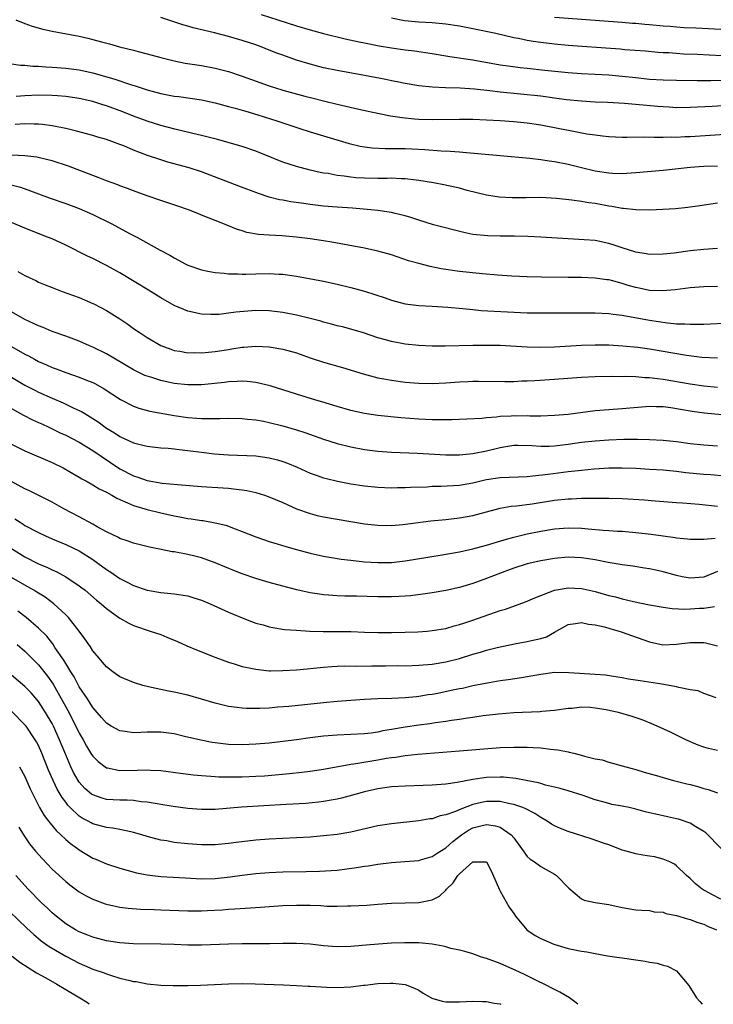
# Model space of a CAD drawing. Units: inches. Extents: x 2583000 to 2586000, y 1484692 to 1485000.
# Drawn here: x 2585836 to 2585938, y 1484692 to 1484837 of the extents above; entities that cross this region are included whole.
import ezdxf

# ---------------------------------------------------------------- set-up
doc = ezdxf.new("R2010")
doc.units = ezdxf.units.IN
doc.header["$MEASUREMENT"] = 0
doc.layers.add('LD25831482_2ft', color=244, linetype='Continuous')

msp = doc.modelspace()

# ---------------------------------------------------------------- linework, layer by layer
at = {"layer": 'LD25831482_2ft'}
for points, elevation in [([(2585943, 1484824.52), (2585938.23, 1484824.23), (2585935, 1484824.05), (2585933, 1484824.04), (2585931.89, 1484824.11), (2585931, 1484824.16), (2585930.22, 1484824.22), (2585925.32, 1484824.68), (2585922.81, 1484824.81), (2585921, 1484824.88), (2585919, 1484824.99), (2585916.78, 1484825.22), (2585915, 1484825.47), (2585913, 1484825.73), (2585907, 1484826.32), (2585905.47, 1484826.53), (2585903.22, 1484826.78), (2585901.1, 1484826.9), (2585898.96, 1484826.96), (2585897.05, 1484827.05), (2585895, 1484827.27), (2585893, 1484827.59), (2585891.85, 1484827.85), (2585891, 1484828), (2585890.18, 1484828.18), (2585887, 1484828.79), (2585883, 1484829.5), (2585881, 1484829.92), (2585879, 1484830.44), (2585877, 1484831.06), (2585875, 1484831.76), (2585874.09, 1484832.09), (2585873, 1484832.53), (2585871.79, 1484833), (2585871, 1484833.28), (2585869, 1484833.93), (2585867, 1484834.53), (2585864.93, 1484835.07), (2585861.8, 1484835.8), (2585861, 1484836.05), (2585860.26, 1484836.26), (2585857, 1484837.34)], 12026), ([(2585871.78, 1484837.78), (2585874.25, 1484837), (2585877, 1484836.1), (2585879, 1484835.49), (2585881, 1484834.96), (2585884.18, 1484834.18), (2585886.24, 1484833.76), (2585887, 1484833.59), (2585889.17, 1484833.17), (2585891, 1484832.87), (2585893, 1484832.58), (2585894.41, 1484832.41), (2585897, 1484832.04), (2585899.6, 1484831.6), (2585903, 1484831.11), (2585907, 1484830.37), (2585908.19, 1484830.19), (2585909.96, 1484829.96), (2585911, 1484829.85), (2585913.57, 1484829.57), (2585917, 1484829.24), (2585919, 1484829.09), (2585923, 1484828.89), (2585925, 1484828.71), (2585927, 1484828.47), (2585929, 1484828.25), (2585931, 1484828.13), (2585933, 1484828.08), (2585936.04, 1484828.04), (2585937, 1484828.06), (2585938.04, 1484828.04), (2585940.08, 1484828.08)], 12024), ([(2585891, 1484837.28), (2585892.9, 1484836.9), (2585895, 1484836.69), (2585897, 1484836.59), (2585899, 1484836.41), (2585901, 1484836.09), (2585903, 1484835.71), (2585906.39, 1484835), (2585909, 1484834.4), (2585909.72, 1484834.28), (2585911, 1484834), (2585911.85, 1484833.85), (2585913, 1484833.68), (2585915, 1484833.44), (2585917, 1484833.26), (2585919.1, 1484833.1), (2585924.7, 1484832.7), (2585925.37, 1484832.63), (2585928.41, 1484832.41), (2585930.23, 1484832.23), (2585931, 1484832.18), (2585931.85, 1484832.15), (2585933.99, 1484831.99), (2585936.09, 1484831.91), (2585937.81, 1484831.81), (2585939.73, 1484831.73)], 12022), ([(2585915, 1484837.38), (2585925, 1484836.63), (2585926.5, 1484836.5), (2585927, 1484836.48), (2585928.33, 1484836.33), (2585929, 1484836.29), (2585931, 1484836.09), (2585932.03, 1484836.03), (2585933, 1484835.94), (2585934.13, 1484835.87), (2585935.81, 1484835.81), (2585940.46, 1484835.54)], 12020), ([(2585835.68, 1484837), (2585837, 1484836.46), (2585838.07, 1484836.07), (2585839.62, 1484835.62), (2585841, 1484835.31), (2585845, 1484834.57), (2585846.28, 1484834.28), (2585847, 1484834.1), (2585848.26, 1484833.74), (2585849.43, 1484833.43), (2585850.94, 1484833), (2585853, 1484832.5), (2585853.69, 1484832.31), (2585855, 1484831.98), (2585857, 1484831.43), (2585859, 1484830.93), (2585860.62, 1484830.62), (2585862.34, 1484830.34), (2585863, 1484830.25), (2585865, 1484829.87), (2585867, 1484829.35), (2585869, 1484828.67), (2585873, 1484827.24), (2585873.74, 1484827), (2585875, 1484826.62), (2585878.24, 1484825.76), (2585879.46, 1484825.46), (2585881, 1484825.04), (2585883, 1484824.54), (2585886.17, 1484823.83), (2585887.55, 1484823.55), (2585889.19, 1484823.19), (2585890.86, 1484822.86), (2585892.58, 1484822.58), (2585894.39, 1484822.39), (2585895, 1484822.36), (2585897, 1484822.29), (2585901, 1484822.36), (2585903, 1484822.34), (2585905, 1484822.27), (2585907, 1484822.16), (2585909, 1484822.01), (2585911, 1484821.81), (2585913, 1484821.52), (2585915.76, 1484821), (2585917.32, 1484820.68), (2585919.78, 1484820.22), (2585921, 1484820.04), (2585922.1, 1484819.9), (2585923, 1484819.81), (2585925, 1484819.73), (2585925.72, 1484819.72), (2585928.24, 1484819.76), (2585929.69, 1484819.69), (2585931, 1484819.7), (2585932.26, 1484819.74), (2585933, 1484819.72), (2585934.22, 1484819.78), (2585935, 1484819.81), (2585940.14, 1484820.14)], 12028), ([(2585835, 1484830.52), (2585836.33, 1484830.33), (2585837, 1484830.3), (2585838.17, 1484830.17), (2585839, 1484830.15), (2585840.06, 1484830.06), (2585841, 1484830.02), (2585843, 1484829.87), (2585845, 1484829.62), (2585847, 1484829.19), (2585850.24, 1484828.24), (2585852.56, 1484827.44), (2585853.24, 1484827.24), (2585855, 1484826.68), (2585857, 1484826.14), (2585859, 1484825.76), (2585859.68, 1484825.68), (2585863, 1484825.19), (2585865, 1484824.77), (2585867, 1484824.24), (2585867.96, 1484823.96), (2585869, 1484823.69), (2585869.52, 1484823.52), (2585871.32, 1484823), (2585874.11, 1484822.11), (2585877.47, 1484821), (2585879, 1484820.48), (2585881, 1484819.88), (2585884.77, 1484818.77), (2585886.39, 1484818.39), (2585887, 1484818.3), (2585888.15, 1484818.15), (2585890.05, 1484818.05), (2585891, 1484818.06), (2585892.03, 1484818.03), (2585893, 1484818.03), (2585893.99, 1484817.99), (2585895.9, 1484817.9), (2585898.31, 1484817.69), (2585899.65, 1484817.65), (2585901, 1484817.54), (2585901.52, 1484817.52), (2585907, 1484817), (2585911.38, 1484816.62), (2585913, 1484816.44), (2585914.23, 1484816.23), (2585915, 1484816.14), (2585917, 1484815.72), (2585919, 1484815.22), (2585921, 1484814.77), (2585923, 1484814.47), (2585923.57, 1484814.43), (2585925, 1484814.38), (2585925.6, 1484814.4), (2585927, 1484814.48), (2585931, 1484814.85), (2585935, 1484815.27), (2585937, 1484815.42), (2585939, 1484815.48)], 12030), ([(2585939, 1484809.98), (2585936.41, 1484809.59), (2585934.66, 1484809.34), (2585932.84, 1484809.16), (2585930.95, 1484809.05), (2585929, 1484808.98), (2585927, 1484808.99), (2585925.18, 1484809.18), (2585925, 1484809.18), (2585923.48, 1484809.48), (2585923, 1484809.54), (2585921, 1484809.92), (2585920.05, 1484810.05), (2585919, 1484810.24), (2585917.55, 1484810.45), (2585915.31, 1484810.7), (2585913, 1484810.8), (2585910.77, 1484810.77), (2585908.77, 1484810.77), (2585906.88, 1484810.88), (2585905, 1484811.18), (2585902.13, 1484811.87), (2585901, 1484812.18), (2585900.35, 1484812.35), (2585898.7, 1484812.7), (2585897.17, 1484813), (2585895, 1484813.35), (2585894.61, 1484813.39), (2585893, 1484813.59), (2585892.41, 1484813.59), (2585891, 1484813.66), (2585890.35, 1484813.64), (2585889, 1484813.64), (2585887, 1484813.66), (2585885.74, 1484813.74), (2585885, 1484813.81), (2585884.03, 1484813.97), (2585883, 1484814.07), (2585881.66, 1484814.34), (2585881, 1484814.42), (2585880.51, 1484814.51), (2585879, 1484814.85), (2585877, 1484815.38), (2585875, 1484816.04), (2585871, 1484817.63), (2585869, 1484818.32), (2585868.48, 1484818.48), (2585866.94, 1484818.94), (2585865.37, 1484819.37), (2585863, 1484819.97), (2585861.75, 1484820.25), (2585859.1, 1484820.89), (2585857, 1484821.44), (2585855, 1484822.07), (2585853, 1484822.82), (2585851.43, 1484823.43), (2585849, 1484824.3), (2585848.46, 1484824.46), (2585847, 1484824.94), (2585845, 1484825.39), (2585843, 1484825.68), (2585841.79, 1484825.79), (2585841, 1484825.85), (2585839, 1484825.88), (2585837, 1484825.8), (2585835.7, 1484825.7)], 12032), ([(2585939, 1484803.31), (2585937, 1484803.18), (2585935, 1484802.97), (2585932.65, 1484802.65), (2585931, 1484802.47), (2585929, 1484802.44), (2585928.53, 1484802.53), (2585927, 1484802.76), (2585925, 1484803.41), (2585923.82, 1484803.82), (2585923, 1484804.07), (2585921, 1484804.48), (2585919.4, 1484804.6), (2585917, 1484804.73), (2585913, 1484804.99), (2585911.09, 1484805.09), (2585909.13, 1484805.13), (2585907, 1484805.14), (2585905.19, 1484805.19), (2585903, 1484805.4), (2585901.65, 1484805.65), (2585897.19, 1484806.81), (2585895, 1484807.47), (2585893.86, 1484807.86), (2585893, 1484808.12), (2585891.55, 1484808.45), (2585891, 1484808.6), (2585890.66, 1484808.66), (2585889, 1484808.89), (2585887.93, 1484809), (2585885.24, 1484809.24), (2585883, 1484809.39), (2585881, 1484809.55), (2585879, 1484809.79), (2585878.06, 1484809.94), (2585876.19, 1484810.19), (2585875, 1484810.42), (2585874.5, 1484810.5), (2585873, 1484810.88), (2585871.39, 1484811.39), (2585868.51, 1484812.51), (2585863, 1484814.58), (2585861.17, 1484815.17), (2585858.04, 1484816.04), (2585857, 1484816.35), (2585855.03, 1484817.03), (2585853, 1484817.81), (2585851.59, 1484818.41), (2585851, 1484818.64), (2585849, 1484819.37), (2585847.73, 1484819.73), (2585847, 1484819.95), (2585844.61, 1484820.61), (2585843, 1484821), (2585841, 1484821.39), (2585839.58, 1484821.58), (2585839, 1484821.63), (2585838.38, 1484821.62), (2585837, 1484821.66), (2585835.56, 1484821.56)], 12034), ([(2585939, 1484797.72), (2585937, 1484797.68), (2585935, 1484797.51), (2585932.78, 1484797.23), (2585930.93, 1484797.07), (2585929, 1484797.14), (2585927.47, 1484797.47), (2585927, 1484797.55), (2585925.87, 1484797.87), (2585925, 1484798.15), (2585923.4, 1484798.6), (2585923, 1484798.69), (2585922.72, 1484798.72), (2585921, 1484798.97), (2585919, 1484799.04), (2585917.04, 1484799.04), (2585913.09, 1484799.09), (2585911, 1484799.16), (2585908.74, 1484799.26), (2585906.6, 1484799.4), (2585904.42, 1484799.58), (2585901, 1484799.95), (2585898.33, 1484800.33), (2585896.67, 1484800.67), (2585895, 1484801.09), (2585893.52, 1484801.52), (2585891, 1484802.38), (2585889, 1484802.94), (2585887, 1484803.35), (2585882.23, 1484804.23), (2585881, 1484804.45), (2585879, 1484804.75), (2585877, 1484804.99), (2585874.83, 1484805.17), (2585873, 1484805.28), (2585871.39, 1484805.39), (2585869.69, 1484805.69), (2585869, 1484805.91), (2585868.15, 1484806.15), (2585866.14, 1484807), (2585863, 1484808.22), (2585862.45, 1484808.45), (2585861.07, 1484809), (2585859.53, 1484809.53), (2585857, 1484810.37), (2585855, 1484811.06), (2585853, 1484811.78), (2585852.13, 1484812.13), (2585851, 1484812.53), (2585850.67, 1484812.67), (2585849, 1484813.27), (2585847.78, 1484813.78), (2585847, 1484814.04), (2585845.31, 1484814.69), (2585843.43, 1484815.43), (2585841, 1484816.22), (2585840.39, 1484816.39), (2585838.74, 1484816.74), (2585837, 1484816.94), (2585835, 1484817.08)], 12036), ([(2585834.75, 1484812.75), (2585836.32, 1484812.32), (2585837.81, 1484811.81), (2585839, 1484811.34), (2585840.71, 1484810.71), (2585843, 1484809.94), (2585845, 1484809.22), (2585847, 1484808.33), (2585849.69, 1484807), (2585852.51, 1484805.49), (2585853.47, 1484805), (2585856.93, 1484803.07), (2585858.34, 1484802.34), (2585859, 1484801.92), (2585860.71, 1484801), (2585861, 1484800.86), (2585863, 1484800.19), (2585863.96, 1484799.96), (2585865, 1484799.78), (2585866.34, 1484799.66), (2585867, 1484799.58), (2585868.43, 1484799.57), (2585869, 1484799.54), (2585869.54, 1484799.54), (2585871, 1484799.59), (2585873, 1484799.63), (2585874.47, 1484799.53), (2585875, 1484799.52), (2585877, 1484799.22), (2585881, 1484798.5), (2585883, 1484798.07), (2585885, 1484797.57), (2585887.02, 1484797.02), (2585890.05, 1484796.05), (2585891, 1484795.71), (2585893, 1484795.18), (2585895, 1484794.93), (2585897, 1484794.83), (2585899.32, 1484794.68), (2585901.52, 1484794.48), (2585903, 1484794.31), (2585904.21, 1484794.21), (2585911, 1484793.86), (2585913, 1484793.82), (2585918.14, 1484793.86), (2585921, 1484793.85), (2585923, 1484793.75), (2585923.64, 1484793.64), (2585925, 1484793.49), (2585929, 1484792.74), (2585931.65, 1484792.35), (2585933, 1484792.24), (2585934.22, 1484792.22), (2585935, 1484792.16), (2585936.19, 1484792.19), (2585937, 1484792.18), (2585941, 1484792.37)], 12038), ([(2585939, 1484787.17), (2585936.72, 1484787.28), (2585934.45, 1484787.55), (2585929, 1484788.48), (2585927.28, 1484788.72), (2585925.06, 1484788.94), (2585923, 1484789.06), (2585921, 1484789.08), (2585918.99, 1484789.01), (2585915, 1484788.8), (2585913, 1484788.76), (2585911, 1484788.8), (2585907, 1484789.01), (2585905, 1484789.05), (2585903, 1484789.05), (2585898.92, 1484788.92), (2585897, 1484788.92), (2585895, 1484789.04), (2585893, 1484789.25), (2585891, 1484789.61), (2585890.13, 1484789.87), (2585889, 1484790.18), (2585886.88, 1484790.88), (2585885, 1484791.44), (2585883.76, 1484791.76), (2585883, 1484791.95), (2585882.18, 1484792.18), (2585881, 1484792.48), (2585880.6, 1484792.6), (2585879, 1484793), (2585877, 1484793.48), (2585875, 1484793.89), (2585873, 1484794.16), (2585871, 1484794.2), (2585868.05, 1484793.95), (2585867, 1484793.78), (2585865.61, 1484793.61), (2585865, 1484793.58), (2585864.38, 1484793.62), (2585863, 1484793.64), (2585861, 1484794.07), (2585859, 1484794.92), (2585857, 1484796.05), (2585855.19, 1484797.19), (2585851, 1484799.71), (2585849, 1484800.83), (2585847, 1484801.84), (2585846.2, 1484802.2), (2585843, 1484803.8), (2585841, 1484804.72), (2585840.34, 1484805), (2585837, 1484806.29), (2585835, 1484807.14)], 12040), ([(2585835.95, 1484799.95), (2585837, 1484799.33), (2585837.7, 1484799), (2585838.59, 1484798.59), (2585839, 1484798.38), (2585839.98, 1484797.98), (2585841, 1484797.57), (2585842.5, 1484797), (2585845, 1484796.08), (2585847, 1484795.24), (2585847.16, 1484795.16), (2585849, 1484794.2), (2585850.96, 1484792.96), (2585852.17, 1484792.17), (2585853, 1484791.56), (2585853.81, 1484791), (2585855, 1484790.21), (2585857, 1484789.03), (2585858.47, 1484788.47), (2585859, 1484788.31), (2585859.8, 1484788.2), (2585861, 1484787.97), (2585862.01, 1484787.99), (2585863, 1484787.95), (2585864.04, 1484788.04), (2585865, 1484788.15), (2585867, 1484788.46), (2585867.48, 1484788.52), (2585869, 1484788.77), (2585869.23, 1484788.77), (2585871, 1484788.93), (2585873, 1484788.83), (2585875, 1484788.49), (2585877, 1484787.93), (2585879, 1484787.24), (2585881, 1484786.59), (2585883.78, 1484785.78), (2585886.84, 1484784.84), (2585889, 1484784.28), (2585889.87, 1484784.13), (2585891, 1484783.91), (2585893, 1484783.64), (2585895, 1484783.47), (2585897, 1484783.44), (2585899, 1484783.54), (2585901, 1484783.69), (2585902.27, 1484783.73), (2585903, 1484783.78), (2585903.8, 1484783.8), (2585907.71, 1484783.71), (2585909, 1484783.72), (2585910.19, 1484783.81), (2585911, 1484783.82), (2585912.1, 1484783.9), (2585915, 1484784.06), (2585918.31, 1484784.31), (2585919, 1484784.38), (2585921, 1484784.49), (2585923.49, 1484784.51), (2585925, 1484784.49), (2585925.5, 1484784.5), (2585927, 1484784.45), (2585928.34, 1484784.34), (2585929, 1484784.34), (2585930.17, 1484784.17), (2585931, 1484784.09), (2585935, 1484783.4), (2585937, 1484783.12), (2585939, 1484782.9)], 12042), ([(2585940.71, 1484778.71), (2585937.09, 1484779.09), (2585935.31, 1484779.31), (2585933.59, 1484779.59), (2585932.16, 1484779.84), (2585931, 1484779.99), (2585929.99, 1484779.99), (2585929, 1484780.03), (2585925, 1484779.69), (2585923, 1484779.58), (2585921, 1484779.42), (2585917, 1484778.89), (2585915, 1484778.72), (2585913, 1484778.65), (2585911.36, 1484778.64), (2585911, 1484778.66), (2585909.35, 1484778.65), (2585909, 1484778.67), (2585908.63, 1484778.63), (2585907, 1484778.56), (2585906.47, 1484778.47), (2585905, 1484778.38), (2585904.29, 1484778.29), (2585899.89, 1484778.11), (2585897.91, 1484778.09), (2585897, 1484778.11), (2585895, 1484778.19), (2585892.39, 1484778.39), (2585889, 1484778.75), (2585887, 1484779.04), (2585885, 1484779.46), (2585883, 1484780.04), (2585880.75, 1484780.75), (2585879.85, 1484781), (2585877, 1484781.85), (2585873.11, 1484783.11), (2585871, 1484783.6), (2585869.74, 1484783.74), (2585869, 1484783.78), (2585868.28, 1484783.72), (2585867, 1484783.7), (2585866.39, 1484783.61), (2585863, 1484783.26), (2585861, 1484783.23), (2585859, 1484783.46), (2585857, 1484783.89), (2585855.69, 1484784.31), (2585855, 1484784.51), (2585854.64, 1484784.64), (2585853.28, 1484785.28), (2585853, 1484785.43), (2585850.35, 1484787), (2585849, 1484787.82), (2585847, 1484788.81), (2585846.53, 1484789), (2585845, 1484789.66), (2585843, 1484790.4), (2585841, 1484791.11), (2585839.67, 1484791.67), (2585839, 1484791.91), (2585838.28, 1484792.28), (2585837, 1484792.86), (2585835, 1484793.98)], 12044), ([(2585835, 1484788.9), (2585837, 1484787.74), (2585837.5, 1484787.5), (2585838.4, 1484787), (2585839, 1484786.69), (2585840.18, 1484786.18), (2585841, 1484785.8), (2585841.59, 1484785.59), (2585843, 1484785.04), (2585845, 1484784.38), (2585846.07, 1484783.93), (2585847, 1484783.57), (2585847.38, 1484783.38), (2585848.65, 1484782.65), (2585851.07, 1484781.07), (2585853, 1484780.08), (2585853.8, 1484779.8), (2585855.38, 1484779.38), (2585859, 1484778.74), (2585861, 1484778.42), (2585862.33, 1484778.34), (2585863, 1484778.27), (2585864.3, 1484778.3), (2585865, 1484778.28), (2585865.72, 1484778.28), (2585867, 1484778.32), (2585869, 1484778.28), (2585869.79, 1484778.21), (2585871, 1484778.07), (2585872.13, 1484777.87), (2585873, 1484777.69), (2585875, 1484777.19), (2585877, 1484776.6), (2585878.21, 1484776.21), (2585881, 1484775.22), (2585883, 1484774.6), (2585885, 1484774.11), (2585887, 1484773.73), (2585889, 1484773.47), (2585891, 1484773.33), (2585894.83, 1484773.17), (2585899, 1484772.95), (2585901, 1484772.94), (2585903, 1484773.12), (2585905, 1484773.51), (2585906.2, 1484773.8), (2585907, 1484774.02), (2585907.85, 1484774.15), (2585909, 1484774.36), (2585909.63, 1484774.37), (2585911.68, 1484774.32), (2585913, 1484774.2), (2585914.21, 1484774.21), (2585915, 1484774.25), (2585917, 1484774.5), (2585919, 1484774.8), (2585921, 1484775.01), (2585923, 1484775.15), (2585925.23, 1484775.23), (2585927.24, 1484775.24), (2585929, 1484775.19), (2585931, 1484775.1), (2585933, 1484774.89), (2585935, 1484774.62), (2585937, 1484774.39), (2585939, 1484774.25)], 12046), ([(2585835, 1484784.38), (2585837, 1484783.2), (2585838.44, 1484782.44), (2585839, 1484782.17), (2585841, 1484781.28), (2585842.61, 1484780.61), (2585844.12, 1484779.88), (2585845, 1484779.48), (2585845.32, 1484779.32), (2585845.81, 1484779), (2585847, 1484778.29), (2585847.78, 1484777.78), (2585849, 1484776.88), (2585850.18, 1484776.18), (2585851, 1484775.64), (2585853, 1484774.72), (2585854.38, 1484774.38), (2585855, 1484774.2), (2585857, 1484773.97), (2585858.1, 1484773.9), (2585859, 1484773.82), (2585859.72, 1484773.72), (2585861, 1484773.59), (2585863, 1484773.32), (2585864.92, 1484773.08), (2585867, 1484772.92), (2585871, 1484772.77), (2585873, 1484772.52), (2585874.2, 1484772.2), (2585875, 1484771.97), (2585875.7, 1484771.7), (2585877.11, 1484771.11), (2585879, 1484770.26), (2585879.92, 1484769.92), (2585881, 1484769.55), (2585881.43, 1484769.43), (2585883.04, 1484769.04), (2585885, 1484768.67), (2585887, 1484768.38), (2585889, 1484768.17), (2585891, 1484768.09), (2585891.89, 1484768.11), (2585893, 1484768.12), (2585893.82, 1484768.18), (2585896.25, 1484768.25), (2585897, 1484768.3), (2585898.32, 1484768.32), (2585901, 1484768.47), (2585903, 1484768.81), (2585904.76, 1484769.24), (2585905, 1484769.29), (2585907, 1484769.59), (2585911, 1484769.77), (2585911.83, 1484769.83), (2585914.08, 1484770.08), (2585917, 1484770.46), (2585917.49, 1484770.51), (2585919, 1484770.69), (2585920.86, 1484770.86), (2585923, 1484771), (2585925, 1484771.03), (2585927, 1484770.96), (2585929, 1484770.85), (2585931, 1484770.72), (2585933, 1484770.52), (2585934.34, 1484770.34), (2585937, 1484770.07), (2585938.02, 1484770.02), (2585940.13, 1484769.87)], 12048), ([(2585835, 1484779.75), (2585836.77, 1484778.77), (2585838.1, 1484778.1), (2585839, 1484777.71), (2585839.48, 1484777.48), (2585840.54, 1484777), (2585842.2, 1484776.2), (2585843, 1484775.85), (2585845, 1484774.81), (2585847, 1484773.58), (2585851, 1484770.89), (2585853, 1484769.84), (2585853.65, 1484769.65), (2585855, 1484769.16), (2585857.23, 1484768.77), (2585859.45, 1484768.55), (2585863, 1484768.27), (2585867, 1484768.02), (2585868.13, 1484767.87), (2585869, 1484767.78), (2585869.68, 1484767.68), (2585871, 1484767.37), (2585872.28, 1484767), (2585872.82, 1484766.82), (2585875, 1484765.92), (2585877.01, 1484765.01), (2585879, 1484764.3), (2585880.03, 1484764.03), (2585881, 1484763.81), (2585883, 1484763.45), (2585887, 1484762.78), (2585889, 1484762.56), (2585891, 1484762.54), (2585892.69, 1484762.69), (2585896.78, 1484763.22), (2585899, 1484763.43), (2585901, 1484763.64), (2585903, 1484764.03), (2585905, 1484764.57), (2585907, 1484765.08), (2585908.64, 1484765.36), (2585909.42, 1484765.42), (2585911.73, 1484765.73), (2585915, 1484766.25), (2585917, 1484766.47), (2585917.52, 1484766.48), (2585919, 1484766.57), (2585920.58, 1484766.58), (2585923, 1484766.56), (2585925, 1484766.52), (2585928.29, 1484766.29), (2585929.84, 1484766.16), (2585933, 1484765.94), (2585933.85, 1484765.85), (2585936.34, 1484765.66), (2585939, 1484765.39)], 12050), ([(2585835, 1484774.5), (2585837, 1484773.52), (2585841, 1484771.79), (2585842.61, 1484771), (2585843.48, 1484770.52), (2585845, 1484769.65), (2585845.39, 1484769.39), (2585846.17, 1484769), (2585847, 1484768.54), (2585847.93, 1484767.93), (2585849, 1484767.43), (2585849.8, 1484767), (2585850.54, 1484766.54), (2585851, 1484766.34), (2585852.11, 1484765.89), (2585853, 1484765.47), (2585855, 1484764.89), (2585857, 1484764.39), (2585859, 1484763.94), (2585859.8, 1484763.8), (2585861, 1484763.56), (2585861.5, 1484763.5), (2585863, 1484763.28), (2585863.25, 1484763.25), (2585865, 1484762.95), (2585866.57, 1484762.57), (2585867.97, 1484762.03), (2585869, 1484761.67), (2585871, 1484760.87), (2585873, 1484760.18), (2585874.17, 1484759.83), (2585875.42, 1484759.42), (2585877, 1484758.98), (2585879, 1484758.47), (2585881, 1484758.02), (2585881.86, 1484757.86), (2585883.59, 1484757.59), (2585885, 1484757.41), (2585887, 1484757.2), (2585889, 1484757.08), (2585891, 1484757.11), (2585893, 1484757.32), (2585898.15, 1484758.15), (2585899, 1484758.3), (2585899.58, 1484758.42), (2585901, 1484758.66), (2585903, 1484759.08), (2585905, 1484759.62), (2585907.59, 1484760.41), (2585909, 1484760.81), (2585911, 1484761.29), (2585913, 1484761.69), (2585915, 1484762.04), (2585917, 1484762.21), (2585919, 1484762.13), (2585919.97, 1484762.03), (2585922.16, 1484761.84), (2585923, 1484761.81), (2585924.28, 1484761.72), (2585925, 1484761.69), (2585927, 1484761.52), (2585929.26, 1484761.26), (2585932.78, 1484760.78), (2585933, 1484760.74), (2585934.59, 1484760.59), (2585935, 1484760.53), (2585935.46, 1484760.54), (2585937, 1484760.52), (2585938.69, 1484760.69)], 12052), ([(2585939, 1484755.77), (2585937, 1484754.94), (2585935, 1484754.79), (2585933.8, 1484755), (2585933, 1484755.16), (2585931, 1484755.7), (2585929.95, 1484755.94), (2585929, 1484756.14), (2585928.27, 1484756.27), (2585926.53, 1484756.53), (2585925, 1484756.74), (2585922.9, 1484757.1), (2585921, 1484757.47), (2585919.68, 1484757.68), (2585919, 1484757.77), (2585917, 1484757.86), (2585915, 1484757.67), (2585913, 1484757.32), (2585911, 1484756.87), (2585909, 1484756.24), (2585908.08, 1484755.92), (2585905.61, 1484755), (2585905, 1484754.75), (2585903, 1484754.01), (2585901, 1484753.42), (2585899, 1484752.97), (2585897, 1484752.62), (2585895.6, 1484752.4), (2585893.82, 1484752.18), (2585893, 1484752.11), (2585892.08, 1484752.08), (2585891, 1484752.02), (2585889, 1484752.05), (2585885.86, 1484752.14), (2585884.14, 1484752.14), (2585883, 1484752.18), (2585881.71, 1484752.29), (2585881, 1484752.33), (2585880.4, 1484752.4), (2585879, 1484752.63), (2585877.06, 1484753.06), (2585875, 1484753.59), (2585873, 1484754.14), (2585871, 1484754.74), (2585869, 1484755.43), (2585867.86, 1484755.86), (2585865, 1484757.06), (2585863, 1484757.76), (2585862.03, 1484758.03), (2585861, 1484758.26), (2585859, 1484758.65), (2585858.68, 1484758.68), (2585857.09, 1484759), (2585855.33, 1484759.33), (2585853, 1484759.91), (2585852.22, 1484760.22), (2585851, 1484760.61), (2585850.76, 1484760.76), (2585849, 1484761.6), (2585847.65, 1484762.35), (2585847, 1484762.74), (2585845, 1484763.81), (2585842.73, 1484765), (2585841, 1484765.97), (2585840.33, 1484766.33), (2585837.65, 1484767.65), (2585837, 1484767.93), (2585835, 1484769)], 12054), ([(2585835.52, 1484763.52), (2585836.29, 1484763), (2585836.73, 1484762.73), (2585837, 1484762.55), (2585839, 1484761.5), (2585840.04, 1484761), (2585841, 1484760.57), (2585843, 1484759.74), (2585845, 1484758.81), (2585847, 1484757.53), (2585847.74, 1484757), (2585849, 1484756.05), (2585849.65, 1484755.65), (2585851, 1484754.71), (2585852.15, 1484754.15), (2585853, 1484753.69), (2585855, 1484753), (2585857, 1484752.68), (2585859, 1484752.49), (2585860.29, 1484752.29), (2585861, 1484752.16), (2585861.89, 1484751.89), (2585863, 1484751.53), (2585864.28, 1484751), (2585867, 1484749.76), (2585869, 1484748.92), (2585870.38, 1484748.38), (2585871, 1484748.17), (2585872.11, 1484747.89), (2585873, 1484747.62), (2585873.5, 1484747.5), (2585875.24, 1484747.24), (2585877, 1484747.1), (2585878.99, 1484746.99), (2585880.93, 1484746.93), (2585885, 1484746.91), (2585887, 1484746.85), (2585889, 1484746.77), (2585891, 1484746.76), (2585893, 1484746.81), (2585894.9, 1484746.9), (2585896.27, 1484747), (2585897, 1484747.06), (2585899, 1484747.39), (2585900.25, 1484747.75), (2585901, 1484747.94), (2585901.79, 1484748.21), (2585903, 1484748.6), (2585907, 1484750), (2585907.79, 1484750.21), (2585910.72, 1484751.28), (2585912.11, 1484751.89), (2585914.99, 1484753.01), (2585917, 1484753.36), (2585919, 1484753.25), (2585919.21, 1484753.21), (2585921, 1484752.8), (2585923, 1484752.24), (2585924.01, 1484752.01), (2585925, 1484751.72), (2585926.67, 1484751.33), (2585929, 1484750.86), (2585931, 1484750.5), (2585932.32, 1484750.32), (2585934.23, 1484750.23), (2585935, 1484750.25), (2585936.35, 1484750.35), (2585937, 1484750.37), (2585938.6, 1484750.6)], 12056), ([(2585835, 1484759.17), (2585837, 1484757.93), (2585839, 1484756.9), (2585840.33, 1484756.33), (2585841, 1484755.99), (2585841.7, 1484755.7), (2585843.01, 1484755), (2585845, 1484753.67), (2585845.38, 1484753.38), (2585845.86, 1484753), (2585847.55, 1484751.55), (2585848.24, 1484751), (2585849, 1484750.32), (2585849.75, 1484749.75), (2585851, 1484748.91), (2585852.2, 1484748.2), (2585853, 1484747.83), (2585853.6, 1484747.6), (2585855, 1484747.13), (2585855.46, 1484747), (2585857, 1484746.48), (2585857.89, 1484746.11), (2585859.48, 1484745.48), (2585860.84, 1484744.84), (2585862.25, 1484744.25), (2585865.11, 1484743.11), (2585867, 1484742.41), (2585867.83, 1484742.17), (2585869, 1484741.79), (2585870.52, 1484741.48), (2585871, 1484741.36), (2585873, 1484741.16), (2585873.16, 1484741.16), (2585875, 1484741.17), (2585877, 1484741.3), (2585878.55, 1484741.45), (2585879.52, 1484741.52), (2585881, 1484741.68), (2585882.21, 1484741.79), (2585883, 1484741.83), (2585884.13, 1484741.87), (2585885.84, 1484741.84), (2585888.11, 1484741.89), (2585890.11, 1484741.89), (2585891.9, 1484741.9), (2585893, 1484741.89), (2585895, 1484741.95), (2585897, 1484742.13), (2585899, 1484742.45), (2585901, 1484742.95), (2585903, 1484743.57), (2585904.12, 1484743.88), (2585905, 1484744.16), (2585906.57, 1484744.57), (2585909.11, 1484745.11), (2585911, 1484745.44), (2585911.62, 1484745.62), (2585913, 1484745.92), (2585913.85, 1484746.15), (2585915, 1484746.83), (2585917, 1484747.96), (2585918.09, 1484748.09), (2585919, 1484748.27), (2585920.01, 1484748.01), (2585921, 1484747.92), (2585922.39, 1484747.61), (2585923.31, 1484747.31), (2585924.55, 1484747), (2585925, 1484746.85), (2585926.34, 1484746.34), (2585929, 1484745.4), (2585930.97, 1484744.97), (2585933, 1484745.05), (2585935, 1484745.31), (2585937, 1484745.31), (2585937.27, 1484745.27), (2585939, 1484744.83)], 12058), ([(2585938.83, 1484737.17), (2585937, 1484737.81), (2585936.18, 1484738.18), (2585935, 1484738.35), (2585933.32, 1484738.68), (2585933, 1484738.78), (2585931.14, 1484739.14), (2585930.84, 1484739.16), (2585927.65, 1484739.65), (2585925.93, 1484739.93), (2585925, 1484740.1), (2585923.7, 1484740.3), (2585922.5, 1484740.5), (2585921, 1484740.62), (2585917.14, 1484740.86), (2585915, 1484740.88), (2585913, 1484740.62), (2585911, 1484740.25), (2585910.13, 1484740.13), (2585908.19, 1484739.81), (2585907, 1484739.66), (2585905.38, 1484739.38), (2585903, 1484738.91), (2585901.44, 1484738.56), (2585901, 1484738.48), (2585899.78, 1484738.22), (2585897.82, 1484737.82), (2585897, 1484737.67), (2585896.41, 1484737.59), (2585895, 1484737.34), (2585894.68, 1484737.32), (2585893, 1484737.14), (2585891.07, 1484737.07), (2585889, 1484737.02), (2585887, 1484736.93), (2585883, 1484736.61), (2585881, 1484736.43), (2585875.88, 1484735.88), (2585874.23, 1484735.77), (2585873, 1484735.66), (2585871.59, 1484735.59), (2585871, 1484735.58), (2585869.59, 1484735.59), (2585869, 1484735.63), (2585868.25, 1484735.75), (2585867, 1484735.9), (2585865.81, 1484736.19), (2585865, 1484736.37), (2585863, 1484736.97), (2585861, 1484737.54), (2585859, 1484738.01), (2585858.15, 1484738.15), (2585855.2, 1484738.8), (2585855, 1484738.83), (2585854.36, 1484739), (2585853, 1484739.42), (2585851, 1484740.27), (2585849.94, 1484741), (2585849, 1484741.72), (2585848.43, 1484742.43), (2585847.91, 1484743), (2585847, 1484744.08), (2585846.66, 1484744.66), (2585846.41, 1484745), (2585845.84, 1484745.84), (2585844.97, 1484747), (2585843.4, 1484749), (2585843, 1484749.4), (2585841.26, 1484751), (2585839.97, 1484751.97), (2585839, 1484752.57), (2585838.74, 1484752.74), (2585838.31, 1484753), (2585837, 1484753.73), (2585835, 1484754.89)], 12060), ([(2585939, 1484729.43), (2585937.71, 1484729.71), (2585937, 1484729.92), (2585936.19, 1484730.19), (2585934.36, 1484731), (2585933, 1484731.68), (2585932.11, 1484732.11), (2585930.15, 1484733), (2585929.35, 1484733.35), (2585927.92, 1484733.92), (2585926.43, 1484734.43), (2585924.44, 1484735), (2585923.27, 1484735.27), (2585922.6, 1484735.4), (2585921, 1484735.66), (2585920.26, 1484735.74), (2585919, 1484735.77), (2585917.61, 1484735.61), (2585917, 1484735.6), (2585915, 1484735.31), (2585913.13, 1484735.13), (2585912.9, 1484735.1), (2585909, 1484734.95), (2585906.78, 1484734.78), (2585904.5, 1484734.5), (2585903, 1484734.27), (2585902.17, 1484734.17), (2585901, 1484733.99), (2585899.84, 1484733.84), (2585899, 1484733.69), (2585897.5, 1484733.5), (2585896.65, 1484733.35), (2585895, 1484733.14), (2585893, 1484732.84), (2585891, 1484732.48), (2585889.72, 1484732.28), (2585889, 1484732.12), (2585887.98, 1484731.98), (2585887, 1484731.87), (2585885, 1484731.75), (2585883, 1484731.67), (2585881, 1484731.51), (2585879, 1484731.26), (2585877, 1484730.97), (2585875, 1484730.72), (2585873, 1484730.5), (2585871, 1484730.32), (2585869, 1484730.22), (2585867, 1484730.27), (2585865, 1484730.52), (2585864.58, 1484730.58), (2585862.91, 1484730.91), (2585860.51, 1484731.49), (2585859, 1484731.84), (2585857, 1484732.11), (2585855, 1484732.12), (2585854.05, 1484732.05), (2585853, 1484732.03), (2585851.78, 1484732.22), (2585851, 1484732.28), (2585849.71, 1484733), (2585849, 1484733.44), (2585848.29, 1484734.29), (2585847, 1484735.72), (2585846.21, 1484737), (2585845, 1484738.8), (2585844.24, 1484740.24), (2585843.74, 1484741), (2585843, 1484742.2), (2585842.71, 1484742.71), (2585841.42, 1484744.58), (2585841.09, 1484745.09), (2585840.22, 1484746.22), (2585839, 1484747.44), (2585837.16, 1484749), (2585835.93, 1484749.93)], 12062), ([(2585835.87, 1484745), (2585837, 1484744.05), (2585838.52, 1484742.52), (2585839, 1484742.03), (2585840.33, 1484740.33), (2585841.15, 1484739.15), (2585842.6, 1484736.6), (2585843, 1484735.86), (2585843.31, 1484735.31), (2585844.51, 1484733), (2585845, 1484731.98), (2585845.57, 1484731), (2585846.07, 1484730.07), (2585846.82, 1484728.82), (2585847, 1484728.55), (2585847.77, 1484727.77), (2585848.8, 1484727), (2585849, 1484726.87), (2585849.15, 1484726.85), (2585851, 1484726.48), (2585853.51, 1484726.49), (2585855, 1484726.55), (2585855.49, 1484726.51), (2585857, 1484726.46), (2585859.91, 1484726.09), (2585861.82, 1484725.82), (2585863, 1484725.71), (2585864.36, 1484725.64), (2585865, 1484725.57), (2585865.54, 1484725.54), (2585867, 1484725.53), (2585869, 1484725.55), (2585871, 1484725.62), (2585872.3, 1484725.7), (2585875.97, 1484726.03), (2585877.78, 1484726.22), (2585879, 1484726.37), (2585881, 1484726.68), (2585885, 1484727.4), (2585885.45, 1484727.45), (2585888.09, 1484727.91), (2585889, 1484728.04), (2585890.26, 1484728.26), (2585891, 1484728.37), (2585891.58, 1484728.42), (2585893, 1484728.66), (2585894.88, 1484728.88), (2585901, 1484729.38), (2585907, 1484729.83), (2585909, 1484729.92), (2585911, 1484729.9), (2585911.87, 1484729.87), (2585913, 1484729.78), (2585914.4, 1484729.6), (2585915.51, 1484729.51), (2585917, 1484729.2), (2585917.18, 1484729.18), (2585917.86, 1484729), (2585918.79, 1484728.79), (2585919.41, 1484728.59), (2585921, 1484728.2), (2585922.01, 1484728.01), (2585923, 1484727.69), (2585923.55, 1484727.56), (2585925, 1484727.16), (2585925.52, 1484727), (2585927, 1484726.61), (2585928.23, 1484726.23), (2585930.39, 1484725.61), (2585931, 1484725.42), (2585932.54, 1484725), (2585934.52, 1484724.52), (2585935, 1484724.38), (2585936.12, 1484724.12), (2585937, 1484723.81), (2585937.66, 1484723.66), (2585939, 1484723.19)], 12064), ([(2585939.58, 1484715), (2585937.29, 1484717.29), (2585937, 1484717.48), (2585935.82, 1484718.18), (2585935, 1484718.69), (2585933.28, 1484719.28), (2585933, 1484719.37), (2585931.65, 1484719.65), (2585929.96, 1484720.04), (2585929, 1484720.25), (2585928.39, 1484720.39), (2585927, 1484720.77), (2585926.01, 1484721), (2585925, 1484721.22), (2585923.48, 1484721.48), (2585923, 1484721.6), (2585922.15, 1484721.85), (2585921, 1484722.13), (2585919.22, 1484722.78), (2585917, 1484723.49), (2585915.82, 1484723.82), (2585915, 1484724.03), (2585913.69, 1484724.31), (2585913, 1484724.53), (2585912.67, 1484724.67), (2585910.83, 1484725), (2585909.3, 1484725.3), (2585907.48, 1484725.48), (2585907, 1484725.48), (2585905, 1484725.41), (2585903, 1484725.14), (2585900.69, 1484724.69), (2585899, 1484724.45), (2585897.63, 1484724.37), (2585897, 1484724.31), (2585893, 1484724.18), (2585891, 1484724.04), (2585889, 1484723.77), (2585887, 1484723.32), (2585885.78, 1484723), (2585883.61, 1484722.39), (2585883, 1484722.26), (2585882.11, 1484722.11), (2585881, 1484721.89), (2585880.22, 1484721.78), (2585878.39, 1484721.61), (2585875.47, 1484721.47), (2585868.92, 1484721.08), (2585865, 1484720.74), (2585863, 1484720.71), (2585861, 1484720.86), (2585858.85, 1484721.15), (2585857, 1484721.46), (2585856.46, 1484721.54), (2585855, 1484721.81), (2585854.13, 1484721.87), (2585853, 1484722.03), (2585852.08, 1484722.08), (2585851, 1484722.09), (2585849, 1484722.21), (2585848.38, 1484722.38), (2585847, 1484722.86), (2585846.81, 1484723), (2585845.83, 1484723.83), (2585845, 1484724.74), (2585844.82, 1484725), (2585844.17, 1484726.17), (2585843.76, 1484727), (2585843, 1484728.76), (2585842.11, 1484731), (2585841.2, 1484733), (2585841, 1484733.38), (2585840.04, 1484735), (2585839, 1484736.6), (2585837.9, 1484737.9), (2585837, 1484738.85), (2585835, 1484740.5)], 12066), ([(2585939.51, 1484707.51), (2585938.19, 1484708.19), (2585936.75, 1484709), (2585935.8, 1484709.8), (2585935, 1484710.55), (2585934.45, 1484711), (2585933, 1484712.45), (2585932.69, 1484712.69), (2585932.02, 1484713), (2585931, 1484713.42), (2585929.73, 1484713.73), (2585929, 1484713.86), (2585928, 1484714), (2585927, 1484714.18), (2585925.36, 1484714.64), (2585925, 1484714.73), (2585924.39, 1484715), (2585923, 1484715.51), (2585922.24, 1484715.76), (2585920.42, 1484716.42), (2585917, 1484717.49), (2585915.91, 1484717.91), (2585915, 1484718.32), (2585914.55, 1484718.55), (2585913.94, 1484719), (2585913, 1484719.54), (2585912.11, 1484720.11), (2585910.81, 1484720.81), (2585910.33, 1484721), (2585909, 1484721.47), (2585908.44, 1484721.56), (2585907, 1484721.89), (2585906.12, 1484721.88), (2585905, 1484721.91), (2585904.24, 1484721.76), (2585903, 1484721.45), (2585901.21, 1484720.79), (2585900.43, 1484720.43), (2585899, 1484719.95), (2585898.19, 1484719.81), (2585897, 1484719.37), (2585896.66, 1484719.34), (2585895, 1484719.04), (2585891, 1484718.62), (2585889, 1484718.3), (2585885, 1484717.38), (2585883, 1484717.05), (2585881, 1484716.83), (2585879, 1484716.66), (2585877, 1484716.54), (2585873, 1484716.37), (2585871, 1484716.22), (2585868.13, 1484715.87), (2585867, 1484715.7), (2585865, 1484715.52), (2585863, 1484715.52), (2585861, 1484715.66), (2585859, 1484715.88), (2585857.91, 1484716.09), (2585857, 1484716.22), (2585855, 1484716.75), (2585854.23, 1484717), (2585853, 1484717.35), (2585852.58, 1484717.42), (2585851, 1484717.77), (2585849.96, 1484717.96), (2585849, 1484718.07), (2585847, 1484718.62), (2585846.75, 1484718.75), (2585846.32, 1484719), (2585845.45, 1484719.45), (2585845, 1484719.76), (2585843.68, 1484721), (2585843.34, 1484721.34), (2585843, 1484721.8), (2585842.47, 1484722.47), (2585842.18, 1484723), (2585841.73, 1484723.73), (2585841.15, 1484725), (2585840.49, 1484726.49), (2585839.5, 1484729), (2585839, 1484730.15), (2585838.7, 1484730.7), (2585838.52, 1484731), (2585837.16, 1484733), (2585837, 1484733.21), (2585835, 1484735.18)], 12068), ([(2585836.18, 1484727), (2585837, 1484725.58), (2585837.78, 1484723.78), (2585838.14, 1484723), (2585839.16, 1484721), (2585839.84, 1484719.84), (2585840.48, 1484719), (2585840.69, 1484718.69), (2585841.62, 1484717.62), (2585842.3, 1484717), (2585843, 1484716.32), (2585843.72, 1484715.72), (2585844.72, 1484715), (2585845, 1484714.78), (2585847, 1484713.58), (2585847.42, 1484713.41), (2585849, 1484712.72), (2585851, 1484712.07), (2585853.41, 1484711.41), (2585855, 1484711.09), (2585857, 1484710.85), (2585860.64, 1484710.64), (2585863, 1484710.53), (2585865, 1484710.56), (2585867.21, 1484710.79), (2585869, 1484711.06), (2585871, 1484711.3), (2585873, 1484711.46), (2585875, 1484711.53), (2585878.43, 1484711.57), (2585880.38, 1484711.62), (2585883, 1484711.8), (2585885.84, 1484712.16), (2585887, 1484712.37), (2585887.56, 1484712.44), (2585889, 1484712.69), (2585891, 1484712.92), (2585892.95, 1484713.05), (2585895, 1484713.21), (2585895.29, 1484713.29), (2585897, 1484713.78), (2585897.72, 1484714.28), (2585899, 1484715.06), (2585900.01, 1484715.99), (2585901.33, 1484717), (2585902.34, 1484717.66), (2585903, 1484718), (2585904.37, 1484718.37), (2585905, 1484718.52), (2585906.34, 1484718.34), (2585907, 1484718.12), (2585908.64, 1484717), (2585909, 1484716.55), (2585910.17, 1484715), (2585911, 1484713.8), (2585911.42, 1484713.42), (2585912.06, 1484713), (2585913, 1484712.32), (2585915, 1484711.21), (2585915.3, 1484711), (2585917.14, 1484709.14), (2585919, 1484707.58), (2585919.38, 1484707.38), (2585921.02, 1484707.02), (2585923, 1484706.75), (2585925, 1484706.29), (2585927, 1484705.95), (2585927.88, 1484705.88), (2585929, 1484705.84), (2585929.68, 1484705.68), (2585931, 1484705.6), (2585931.41, 1484705.41), (2585933, 1484705.12), (2585934.62, 1484704.62), (2585935, 1484704.55), (2585936.11, 1484704.11), (2585937, 1484703.84), (2585937.57, 1484703.57), (2585938.89, 1484703)], 12070), ([(2585836.11, 1484718.11), (2585836.8, 1484717), (2585837.67, 1484715.67), (2585838.57, 1484714.57), (2585839.52, 1484713.52), (2585841, 1484711.96), (2585843, 1484710.11), (2585843.62, 1484709.62), (2585845, 1484708.6), (2585846.02, 1484708.02), (2585847, 1484707.52), (2585848.84, 1484706.84), (2585849, 1484706.8), (2585851, 1484706.35), (2585852.18, 1484706.18), (2585854.04, 1484706.03), (2585856.02, 1484705.98), (2585857, 1484705.94), (2585861, 1484705.81), (2585863, 1484705.8), (2585863.84, 1484705.84), (2585866.03, 1484705.97), (2585867, 1484706.06), (2585867.91, 1484706.09), (2585870.25, 1484706.25), (2585871.68, 1484706.32), (2585875, 1484706.57), (2585877, 1484706.66), (2585879, 1484706.64), (2585880.57, 1484706.57), (2585881.49, 1484706.51), (2585883, 1484706.49), (2585884.53, 1484706.53), (2585885, 1484706.53), (2585887.34, 1484706.66), (2585889, 1484706.79), (2585891, 1484706.91), (2585895, 1484707.05), (2585897, 1484707.44), (2585898.06, 1484707.94), (2585899, 1484708.87), (2585899.11, 1484709), (2585900.09, 1484709.91), (2585900.78, 1484711), (2585901, 1484711.23), (2585903, 1484713.03), (2585903.04, 1484713.04), (2585905, 1484713.03), (2585905.7, 1484711.7), (2585906.77, 1484709.23), (2585906.89, 1484708.89), (2585907, 1484708.72), (2585908.34, 1484706.34), (2585909, 1484705.41), (2585909.26, 1484705), (2585910.93, 1484703), (2585912.17, 1484702.17), (2585913, 1484701.74), (2585914.9, 1484700.9), (2585917, 1484700.26), (2585919, 1484699.86), (2585919.76, 1484699.76), (2585921, 1484699.51), (2585922.81, 1484699.19), (2585924.17, 1484699), (2585925, 1484698.86), (2585926.65, 1484698.65), (2585927, 1484698.58), (2585928.39, 1484698.39), (2585929, 1484698.24), (2585930.11, 1484698.11), (2585931, 1484697.81), (2585931.68, 1484697.68), (2585933, 1484696.99), (2585934.81, 1484694.81), (2585935.92, 1484693), (2585936.44, 1484692.46), (2585936.77, 1484692.04)], 12072), ([(2585918.47, 1484692.06), (2585918.2, 1484692.25), (2585917.22, 1484693), (2585915.81, 1484693.81), (2585915, 1484694.2), (2585913.5, 1484695), (2585912.57, 1484695.43), (2585911, 1484696.22), (2585910.5, 1484696.5), (2585909.33, 1484697), (2585907, 1484698.04), (2585905, 1484698.78), (2585904.27, 1484699), (2585903, 1484699.45), (2585901.8, 1484699.8), (2585901, 1484700), (2585899.72, 1484700.28), (2585899, 1484700.48), (2585898.6, 1484700.6), (2585897, 1484700.89), (2585895, 1484701.1), (2585892.91, 1484701.09), (2585891, 1484701.02), (2585889.08, 1484700.92), (2585887.25, 1484700.75), (2585886.68, 1484700.68), (2585885, 1484700.53), (2585883, 1484700.5), (2585881, 1484700.66), (2585879, 1484700.88), (2585877, 1484701.01), (2585875, 1484701.01), (2585873.04, 1484700.96), (2585871, 1484700.93), (2585869, 1484700.93), (2585867, 1484700.89), (2585863, 1484700.75), (2585861, 1484700.76), (2585859, 1484700.85), (2585857, 1484700.92), (2585853, 1484700.96), (2585851, 1484701.09), (2585849, 1484701.4), (2585847.75, 1484701.75), (2585847, 1484701.93), (2585846.24, 1484702.24), (2585845, 1484702.7), (2585844.45, 1484703), (2585843, 1484703.89), (2585841.6, 1484705), (2585841, 1484705.52), (2585840.25, 1484706.25), (2585839.44, 1484707), (2585837.46, 1484709), (2585835.66, 1484711)], 12074), ([(2585833.42, 1484707), (2585837.27, 1484703.27), (2585838.3, 1484702.3), (2585839, 1484701.74), (2585839.4, 1484701.4), (2585840.56, 1484700.56), (2585843, 1484699.11), (2585845, 1484698.08), (2585845.77, 1484697.77), (2585847, 1484697.23), (2585848.66, 1484696.66), (2585849, 1484696.52), (2585849.73, 1484696.27), (2585851, 1484695.91), (2585852.47, 1484695.53), (2585853, 1484695.42), (2585853.38, 1484695.38), (2585855, 1484695.08), (2585857, 1484694.88), (2585858.81, 1484694.81), (2585861, 1484694.81), (2585862.84, 1484694.84), (2585867, 1484695.05), (2585869, 1484695.1), (2585870.92, 1484695.08), (2585875.09, 1484694.91), (2585877, 1484694.81), (2585878.71, 1484694.71), (2585879, 1484694.71), (2585881.44, 1484694.56), (2585883, 1484694.5), (2585885, 1484694.62), (2585886.86, 1484694.86), (2585887, 1484694.88), (2585887.13, 1484694.87), (2585889, 1484695.09), (2585890.86, 1484695.14), (2585891.17, 1484695.17), (2585893, 1484694.97), (2585894.41, 1484694.41), (2585895, 1484694.1), (2585895.67, 1484693.67), (2585896.96, 1484692.97), (2585898.46, 1484692.5), (2585899, 1484692.42), (2585900.34, 1484692.4), (2585901, 1484692.41), (2585903, 1484692.5), (2585904.4, 1484692.44), (2585905, 1484692.46), (2585906.13, 1484692.19), (2585907, 1484692.11), (2585907.08, 1484692.07)], 12076), ([(2585835.12, 1484699.12), (2585836.23, 1484698.23), (2585838.68, 1484696.68), (2585840.08, 1484695.92), (2585841.7, 1484695), (2585843, 1484694.2), (2585845.07, 1484693), (2585846.2, 1484692.3), (2585846.47, 1484692.13)], 12078)]:
    msp.add_lwpolyline(points, dxfattribs=dict(at, elevation=elevation))

doc.saveas('drawing.dxf')
